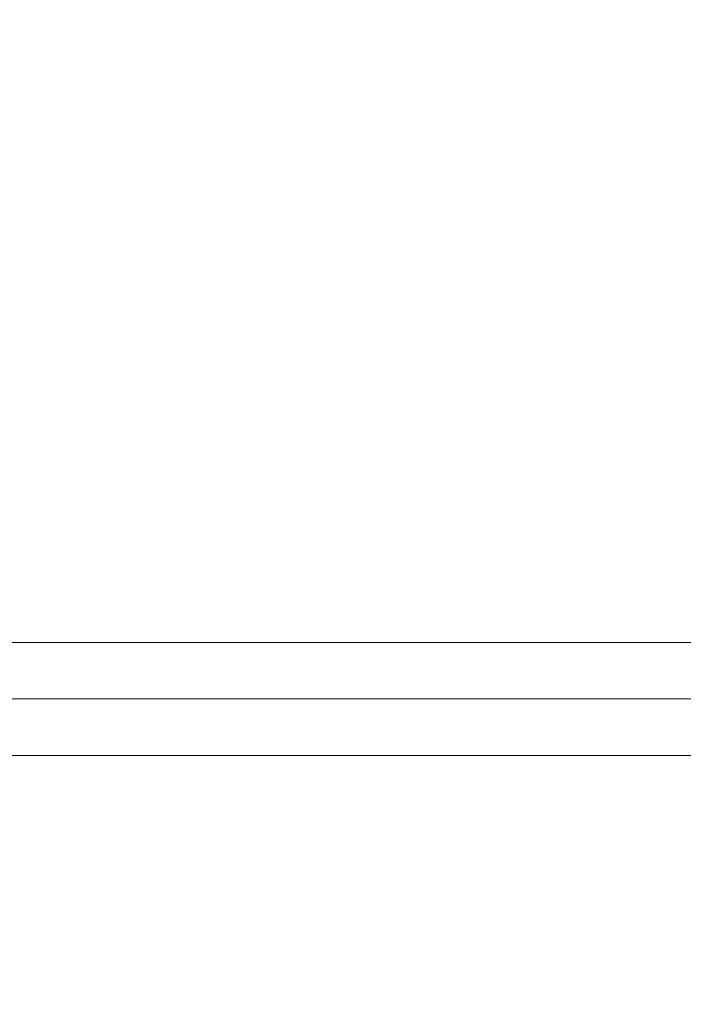
# Model space of a CAD drawing. Units: millimetres. Extents: x -180 to 29866, y 3 to 3136.
# Drawn here: x 5004 to 5451, y 667 to 1331 of the extents above; entities that cross this region are included whole.
import ezdxf

# ---------------------------------------------------------------- set-up
doc = ezdxf.new("R2010")
doc.units = ezdxf.units.MM
doc.styles.get("Standard").update_dxf_attribs({"font": 'Square-721-BT.ttf'})
doc.dimstyles.get("Standard").update_dxf_attribs({"dimtxt": 0.18, "dimasz": 0.18, "dimexe": 0.18, "dimexo": 0.0625, "dimgap": 0.09, "dimtad": 0, "dimtih": 1, "dimtoh": 1, "dimdec": 4, "dimzin": 0, "dimdsep": 46, "dimtxsty": 'Standard', "dimcen": 0.09, "dimadec": 0, "dimazin": 0, "dimtfac": 1, "dimtdec": 4, "dimtofl": 0, "dimtmove": 0, "dimatfit": 3, "dimfxl": 1, "dimtolj": 1, "dimtzin": 0, "dimarcsym": 0})

# ---------------------------------------------------------------- blocks, each defined once
blk = doc.blocks.new('*D18')
at = {"color": 0, "lineweight": -2, "transparency": 16777216}
for p, q in [((277.95, 2208.74), (277.95, 2298.92)), ((11685.61, 2298.74), (427.95, 2298.74)), ((11835.61, 2208.74), (11835.61, 2298.92))]:
    blk.add_line(p, q, dxfattribs=at)
at = {"color": 0, "transparency": 16777216}
for points in [[(427.95, 2323.74), (427.95, 2273.74), (277.95, 2298.74)], [(11685.61, 2323.74), (11685.61, 2273.74), (11835.61, 2298.74)]]:
    blk.add_solid(points, dxfattribs=at)
at = {"layer": 'Defpoints', "color": 0, "transparency": 16777216}
for p in [(277.95, 2298.74), (277.95, 2.79), (11835.61, 2.79)]:
    blk.add_point(p, dxfattribs=at)
at = {"color": 0, "transparency": 16777216, "insert": (6056.78, 2495.25), "char_height": 250, "attachment_point": 5}
blk.add_mtext('\\A1;1155', dxfattribs=at)

msp = doc.modelspace()

# ---------------------------------------------------------------- linework, layer by layer
at = {"color": 0, "linetype": 'Continuous', "lineweight": 0}
for p, q in [((4566.78, 910.91), (7546.78, 910.91)), ((7495.8, 872.86), (4617.75, 872.86)), ((4566.78, 834.81), (7546.78, 834.81))]:
    msp.add_line(p, q, dxfattribs=at)

# ---------------------------------------------------------------- dimensions: what is measured, and where the dimension line sits
dim = msp.add_linear_dim(base=(277.95, 2298.74), p1=(11835.61, 2.79), p2=(277.95, 2.79), text='1155', dimstyle='Standard', override={"dimtxt": 250, "dimasz": 150, "dimgap": 70, "dimtad": 2, "dimtih": 0, "dimtoh": 0, "dimdec": 0, "dimfxl": 90, "dimfxlon": 1})
dim.commit()
dim.dimension.update_dxf_attribs({"geometry": '*D18', "text_midpoint": (6056.78, 2495.25)})

doc.saveas('drawing.dxf')
